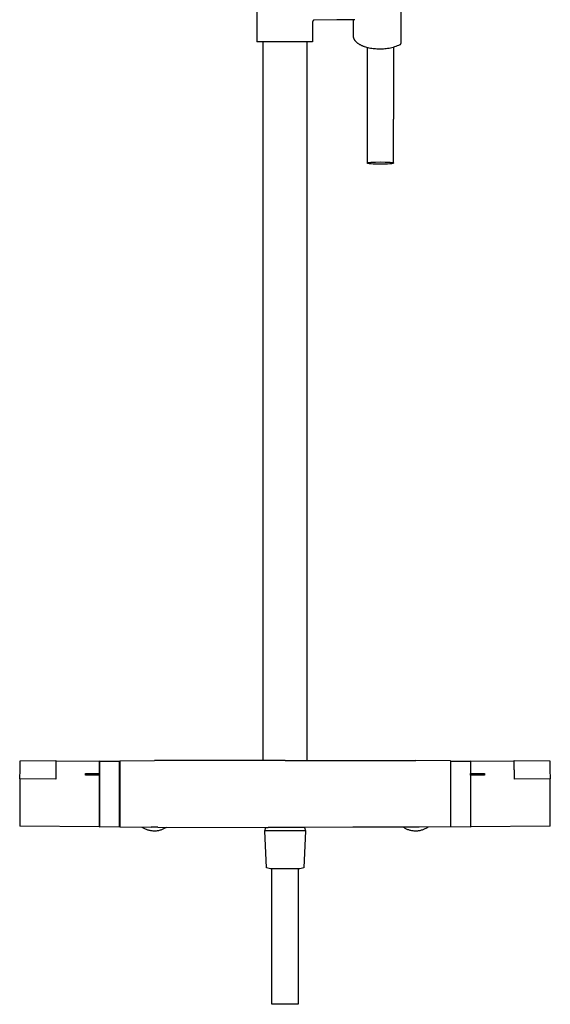
# Model space of a CAD drawing. Units: millimetres. Extents: x -779 to 462, y -1292 to 1463.
# Drawn here: x 157 to 462, y 264 to 830 of the extents above; entities that cross this region are included whole.
import ezdxf

# ---------------------------------------------------------------- set-up
doc = ezdxf.new("R2010")
doc.units = ezdxf.units.MM
doc.header["$MEASUREMENT"] = 0

msp = doc.modelspace()

# ---------------------------------------------------------------- linework, layer by layer
for p, q in [((293.32, 869.18), (293.32, 817.18)), ((376, 860.85), (376, 816.26)), ((325.33, 828.74), (325.32, 828.71)), ((325.32, 828.71), (325.32, 828.67)), ((325.32, 828.67), (325.32, 828.64)), ((325.32, 828.64), (325.32, 828.6)), ((325.32, 828.6), (325.32, 817.18)), ((325.34, 828.81), (325.33, 828.77)), ((325.33, 828.77), (325.33, 828.74)), ((325.35, 828.84), (325.34, 828.81)), ((325.36, 828.88), (325.35, 828.84)), ((325.38, 828.94), (325.36, 828.91)), ((325.36, 828.91), (325.36, 828.88)), ((325.39, 828.97), (325.38, 828.94)), ((325.4, 829), (325.39, 828.97)), ((325.42, 829.04), (325.4, 829)), ((325.43, 829.07), (325.42, 829.04)), ((325.45, 829.1), (325.43, 829.07)), ((325.47, 829.13), (325.45, 829.1)), ((325.48, 829.16), (325.47, 829.13)), ((325.5, 829.18), (325.48, 829.16)), ((325.52, 829.21), (325.5, 829.18)), ((325.55, 829.24), (325.52, 829.21)), ((325.57, 829.27), (325.55, 829.24)), ((325.59, 829.29), (325.57, 829.27)), ((325.62, 829.32), (325.59, 829.29)), ((325.64, 829.34), (325.62, 829.32)), ((325.67, 829.36), (325.64, 829.34)), ((325.69, 829.38), (325.67, 829.36)), ((325.72, 829.41), (325.69, 829.38)), ((325.75, 829.43), (325.72, 829.41)), ((325.78, 829.44), (325.75, 829.43)), ((325.81, 829.46), (325.78, 829.44)), ((325.84, 829.48), (325.81, 829.46)), ((325.87, 829.5), (325.84, 829.48)), ((325.9, 829.51), (325.87, 829.5)), ((325.93, 829.52), (325.9, 829.51)), ((325.96, 829.54), (325.93, 829.52)), ((325.99, 829.55), (325.96, 829.54)), ((326.03, 829.56), (325.99, 829.55)), ((326.06, 829.57), (326.03, 829.56)), ((326.09, 829.58), (326.06, 829.57)), ((326.13, 829.58), (326.09, 829.58)), ((326.16, 829.59), (326.13, 829.58)), ((326.2, 829.6), (326.16, 829.59)), ((326.23, 829.6), (326.2, 829.6)), ((326.26, 829.6), (326.23, 829.6)), ((326.3, 829.6), (326.26, 829.6)), ((339.32, 829.83), (326.3, 829.6)), ((349.5, 829.72), (339.32, 829.89)), ((339.32, 829.84), (339.32, 829.89)), ((339.32, 829.83), (339.32, 829.84)), ((339.32, 829.83), (339.32, 829.83)), ((339.32, 829.83), (339.32, 829.83)), ((339.32, 829.83), (339.32, 829.83)), ((339.32, 829.83), (339.32, 829.83)), ((339.32, 829.83), (339.32, 829.83)), ((339.32, 829.83), (339.32, 829.83)), ((339.32, 829.83), (339.32, 829.83)), ((348.79, 820.49), (348.79, 829.73)), ((348.79, 820.4), (348.79, 820.49)), ((348.8, 820.32), (348.79, 820.4)), ((348.8, 820.23), (348.8, 820.32)), ((348.81, 820.14), (348.8, 820.23)), ((348.82, 820.06), (348.81, 820.14)), ((309.32, 817.18), (293.32, 817.18)), ((296.98, 404.43), (296.98, 817.18)), ((325.32, 817.18), (309.32, 817.18)), ((321.96, 817.18), (321.96, 404.43)), ((348.83, 819.97), (348.82, 820.06)), ((348.84, 819.88), (348.83, 819.97)), ((348.86, 819.79), (348.84, 819.88)), ((348.87, 819.71), (348.86, 819.79)), ((348.89, 819.62), (348.87, 819.71)), ((348.91, 819.53), (348.89, 819.62)), ((348.94, 819.44), (348.91, 819.53)), ((348.96, 819.35), (348.94, 819.44)), ((348.99, 819.26), (348.96, 819.35)), ((349.02, 819.17), (348.99, 819.26)), ((349.05, 819.08), (349.02, 819.17)), ((349.09, 818.99), (349.05, 819.08)), ((349.12, 818.9), (349.09, 818.99)), ((349.16, 818.81), (349.12, 818.9)), ((349.2, 818.72), (349.16, 818.81)), ((349.25, 818.63), (349.2, 818.72)), ((349.29, 818.54), (349.25, 818.63)), ((349.34, 818.46), (349.29, 818.54)), ((349.39, 818.37), (349.34, 818.46)), ((349.44, 818.28), (349.39, 818.37)), ((349.5, 818.19), (349.44, 818.28)), ((349.56, 818.1), (349.5, 818.19)), ((349.62, 818.01), (349.56, 818.1)), ((349.68, 817.92), (349.62, 818.01)), ((349.74, 817.83), (349.68, 817.92)), ((349.81, 817.74), (349.74, 817.83)), ((349.88, 817.65), (349.81, 817.74)), ((349.95, 817.56), (349.88, 817.65)), ((350.03, 817.48), (349.95, 817.56)), ((350.18, 817.3), (350.03, 817.48)), ((350.35, 817.13), (350.18, 817.3)), ((350.53, 816.96), (350.35, 817.13)), ((350.71, 816.78), (350.53, 816.96)), ((350.9, 816.62), (350.71, 816.78)), ((351.11, 816.45), (350.9, 816.62)), ((351.32, 816.29), (351.11, 816.45)), ((351.54, 816.12), (351.32, 816.29)), ((351.77, 815.96), (351.54, 816.12)), ((352.01, 815.81), (351.77, 815.96)), ((352.26, 815.66), (352.01, 815.81)), ((352.52, 815.51), (352.26, 815.66)), ((352.78, 815.36), (352.52, 815.51)), ((353.05, 815.22), (352.78, 815.36)), ((353.33, 815.08), (353.05, 815.22)), ((353.62, 814.94), (353.33, 815.08)), ((353.92, 814.81), (353.62, 814.94)), ((354.22, 814.68), (353.92, 814.81)), ((354.52, 814.56), (354.22, 814.68)), ((354.84, 814.44), (354.52, 814.56)), ((355.16, 814.32), (354.84, 814.44)), ((373.15, 814.53), (372.37, 814.26)), ((373.92, 814.83), (373.15, 814.53)), ((374.67, 815.15), (373.92, 814.83)), ((375.42, 815.49), (374.67, 815.15)), ((375.42, 815.49), (375.48, 815.53)), ((375.48, 815.53), (375.55, 815.57)), ((375.55, 815.57), (375.61, 815.61)), ((375.61, 815.61), (375.68, 815.65)), ((375.68, 815.65), (375.74, 815.69)), ((375.74, 815.69), (375.75, 815.71)), ((375.75, 815.71), (375.77, 815.72)), ((375.77, 815.72), (375.79, 815.74)), ((375.79, 815.74), (375.8, 815.75)), ((375.8, 815.75), (375.82, 815.77)), ((375.82, 815.77), (375.83, 815.79)), ((375.83, 815.79), (375.85, 815.8)), ((375.85, 815.8), (375.86, 815.82)), ((375.86, 815.82), (375.88, 815.84)), ((375.88, 815.84), (375.89, 815.86)), ((375.89, 815.86), (375.9, 815.87)), ((375.9, 815.87), (375.91, 815.89)), ((375.91, 815.89), (375.92, 815.91)), ((375.92, 815.91), (375.93, 815.93)), ((375.93, 815.93), (375.94, 815.95)), ((375.94, 815.95), (375.95, 815.97)), ((375.95, 815.97), (375.96, 815.99)), ((375.96, 815.99), (375.97, 816.02)), ((375.97, 816.04), (375.98, 816.06)), ((375.97, 816.02), (375.97, 816.04)), ((375.98, 816.08), (375.99, 816.1)), ((375.98, 816.06), (375.98, 816.08)), ((375.99, 816.12), (376, 816.15)), ((375.99, 816.1), (375.99, 816.12)), ((376, 816.24), (376, 816.26)), ((376, 816.21), (376, 816.24)), ((376, 816.19), (376, 816.21)), ((376, 816.17), (376, 816.19)), ((376, 816.15), (376, 816.17)), ((355.81, 814.11), (355.16, 814.32)), ((356.49, 813.91), (355.81, 814.11)), ((357.17, 813.73), (356.49, 813.91)), ((356.78, 772.73), (356.78, 813.83)), ((357.88, 813.57), (357.17, 813.73)), ((358.59, 813.43), (357.88, 813.57)), ((359.31, 813.31), (358.59, 813.43)), ((360.03, 813.21), (359.31, 813.31)), ((360.75, 813.12), (360.03, 813.21)), ((361.47, 813.06), (360.75, 813.12)), ((362.19, 813.01), (361.47, 813.06)), ((362.9, 812.98), (362.19, 813.01)), ((363.6, 812.97), (362.9, 812.98)), ((364.29, 812.97), (363.6, 812.97)), ((365.12, 812.98), (364.29, 812.97)), ((365.94, 813.02), (365.12, 812.98)), ((366.76, 813.08), (365.94, 813.02)), ((367.57, 813.17), (366.76, 813.08)), ((368.39, 813.29), (367.57, 813.17)), ((369.2, 813.43), (368.39, 813.29)), ((370, 813.6), (369.2, 813.43)), ((370.8, 813.79), (370, 813.6)), ((371.59, 814.01), (370.8, 813.79)), ((372.37, 814.26), (371.59, 814.01)), ((371.78, 814.05), (371.78, 772.73)), ((356.78, 747.51), (356.78, 772.73)), ((371.78, 747.51), (371.78, 772.73)), ((356.78, 747.52), (356.78, 747.53)), ((356.78, 747.53), (356.79, 747.53)), ((356.78, 747.51), (356.78, 747.52)), ((356.78, 747.52), (356.78, 747.52)), ((356.78, 747.52), (356.78, 747.52)), ((356.78, 747.5), (356.78, 747.51)), ((356.78, 747.51), (356.78, 747.51)), ((356.78, 747.51), (356.78, 747.51)), ((356.78, 747.49), (356.78, 747.5)), ((356.78, 747.5), (356.78, 747.5)), ((356.78, 747.5), (356.78, 747.5)), ((356.78, 747.48), (356.78, 747.49)), ((356.78, 747.49), (356.78, 747.49)), ((356.79, 747.48), (356.78, 747.48)), ((356.79, 747.54), (356.79, 747.55)), ((356.79, 747.55), (356.8, 747.55)), ((356.79, 747.53), (356.79, 747.54)), ((356.79, 747.54), (356.79, 747.54)), ((356.79, 747.54), (356.79, 747.54)), ((356.79, 747.47), (356.79, 747.48)), ((356.79, 747.48), (356.79, 747.48)), ((356.8, 747.46), (356.79, 747.47)), ((356.79, 747.47), (356.79, 747.47)), ((356.79, 747.47), (356.79, 747.47)), ((356.8, 747.55), (356.8, 747.56)), ((356.8, 747.56), (356.81, 747.56)), ((356.8, 747.55), (356.8, 747.55)), ((356.8, 747.45), (356.8, 747.46)), ((356.8, 747.46), (356.8, 747.46)), ((356.81, 747.45), (356.8, 747.45)), ((356.81, 747.56), (356.81, 747.57)), ((356.81, 747.57), (356.82, 747.57)), ((356.81, 747.56), (356.81, 747.56)), ((356.81, 747.44), (356.81, 747.45)), ((356.81, 747.45), (356.81, 747.45)), ((356.82, 747.44), (356.81, 747.44)), ((356.82, 747.57), (356.82, 747.58)), ((356.82, 747.58), (356.83, 747.58)), ((356.83, 747.43), (356.82, 747.44)), ((356.82, 747.44), (356.82, 747.44)), ((356.83, 747.58), (356.84, 747.59)), ((356.83, 747.58), (356.83, 747.58)), ((356.84, 747.42), (356.83, 747.43)), ((356.83, 747.43), (356.83, 747.43)), ((356.84, 747.59), (356.84, 747.59)), ((356.84, 747.59), (356.85, 747.59)), ((356.85, 747.42), (356.84, 747.42)), ((356.84, 747.42), (356.84, 747.42)), ((356.85, 747.59), (356.85, 747.6)), ((356.85, 747.6), (356.86, 747.6)), ((356.85, 747.41), (356.85, 747.42)), ((356.86, 747.41), (356.85, 747.41)), ((356.86, 747.6), (356.87, 747.61)), ((356.87, 747.4), (356.86, 747.41)), ((356.87, 747.61), (356.89, 747.62)), ((356.89, 747.39), (356.87, 747.4)), ((356.89, 747.62), (356.9, 747.62)), ((356.9, 747.39), (356.89, 747.39)), ((356.9, 747.62), (356.92, 747.63)), ((356.92, 747.38), (356.9, 747.39)), ((356.92, 747.63), (356.94, 747.64)), ((356.94, 747.37), (356.92, 747.38)), ((356.94, 747.64), (356.96, 747.65)), ((356.96, 747.36), (356.94, 747.37)), ((356.96, 747.65), (356.98, 747.66)), ((356.98, 747.36), (356.96, 747.36)), ((356.98, 747.66), (357.02, 747.67)), ((357.02, 747.34), (356.98, 747.36)), ((357.02, 747.67), (357.07, 747.69)), ((357.07, 747.33), (357.02, 747.34)), ((357.07, 747.69), (357.12, 747.7)), ((357.12, 747.31), (357.07, 747.33)), ((357.12, 747.7), (357.18, 747.72)), ((357.18, 747.3), (357.12, 747.31)), ((357.18, 747.72), (357.31, 747.75)), ((357.31, 747.27), (357.18, 747.3)), ((357.31, 747.75), (357.45, 747.78)), ((357.45, 747.24), (357.31, 747.27)), ((357.45, 747.78), (357.62, 747.81)), ((357.62, 747.21), (357.45, 747.24)), ((357.62, 747.81), (358, 747.86)), ((358, 747.15), (357.62, 747.21)), ((358, 747.86), (358.46, 747.92)), ((358.46, 747.09), (358, 747.15)), ((358.46, 747.92), (358.98, 747.97)), ((358.98, 747.04), (358.46, 747.09)), ((358.98, 747.97), (360.18, 748.05)), ((360.18, 746.96), (358.98, 747.04)), ((360.18, 748.05), (361.52, 748.11)), ((361.52, 746.9), (360.18, 746.96)), ((361.52, 748.11), (364.28, 748.16)), ((364.28, 746.85), (361.52, 746.9)), ((364.28, 748.16), (367.04, 748.11)), ((367.04, 746.9), (364.28, 746.85)), ((367.04, 748.11), (368.38, 748.05)), ((368.38, 746.96), (367.04, 746.9)), ((368.38, 748.05), (369.58, 747.97)), ((369.58, 747.04), (368.38, 746.96)), ((369.58, 747.97), (370.1, 747.92)), ((370.1, 747.09), (369.58, 747.04)), ((370.1, 747.92), (370.56, 747.86)), ((370.56, 747.15), (370.1, 747.09)), ((370.56, 747.86), (370.94, 747.81)), ((370.94, 747.21), (370.56, 747.15)), ((370.94, 747.81), (371.11, 747.78)), ((371.11, 747.24), (370.94, 747.21)), ((371.11, 747.78), (371.25, 747.75)), ((371.25, 747.27), (371.11, 747.24)), ((371.25, 747.75), (371.38, 747.72)), ((371.38, 747.3), (371.25, 747.27)), ((371.38, 747.72), (371.44, 747.7)), ((371.44, 747.31), (371.38, 747.3)), ((371.44, 747.7), (371.49, 747.69)), ((371.49, 747.33), (371.44, 747.31)), ((371.49, 747.69), (371.54, 747.67)), ((371.54, 747.34), (371.49, 747.33)), ((371.54, 747.67), (371.58, 747.66)), ((371.58, 747.36), (371.54, 747.34)), ((371.58, 747.66), (371.6, 747.65)), ((371.6, 747.36), (371.58, 747.36)), ((371.6, 747.65), (371.62, 747.64)), ((371.62, 747.37), (371.6, 747.36)), ((371.62, 747.64), (371.64, 747.63)), ((371.64, 747.38), (371.62, 747.37)), ((371.64, 747.63), (371.65, 747.62)), ((371.65, 747.39), (371.64, 747.38)), ((371.65, 747.62), (371.67, 747.62)), ((371.67, 747.39), (371.65, 747.39)), ((371.67, 747.62), (371.68, 747.61)), ((371.68, 747.4), (371.67, 747.39)), ((371.68, 747.61), (371.7, 747.6)), ((371.7, 747.41), (371.68, 747.4)), ((371.7, 747.6), (371.7, 747.6)), ((371.7, 747.6), (371.71, 747.59)), ((371.71, 747.42), (371.7, 747.41)), ((371.7, 747.41), (371.7, 747.41)), ((371.71, 747.59), (371.72, 747.59)), ((371.72, 747.42), (371.71, 747.42)), ((371.72, 747.59), (371.72, 747.59)), ((371.72, 747.59), (371.73, 747.58)), ((371.73, 747.43), (371.72, 747.42)), ((371.72, 747.42), (371.72, 747.42)), ((371.73, 747.58), (371.73, 747.58)), ((371.73, 747.58), (371.74, 747.58)), ((371.74, 747.44), (371.73, 747.43)), ((371.73, 747.43), (371.73, 747.43)), ((371.74, 747.58), (371.74, 747.57)), ((371.74, 747.57), (371.75, 747.57)), ((371.75, 747.44), (371.74, 747.44)), ((371.74, 747.44), (371.74, 747.44)), ((371.75, 747.57), (371.75, 747.56)), ((371.75, 747.56), (371.75, 747.56)), ((371.75, 747.56), (371.76, 747.56)), ((371.76, 747.45), (371.75, 747.45)), ((371.75, 747.45), (371.75, 747.45)), ((371.75, 747.45), (371.75, 747.44)), ((371.76, 747.56), (371.76, 747.55)), ((371.76, 747.55), (371.76, 747.55)), ((371.76, 747.55), (371.77, 747.55)), ((371.77, 747.47), (371.76, 747.46)), ((371.76, 747.46), (371.76, 747.46)), ((371.76, 747.46), (371.76, 747.45)), ((371.77, 747.55), (371.77, 747.54)), ((371.77, 747.54), (371.77, 747.54)), ((371.77, 747.54), (371.77, 747.54)), ((371.77, 747.54), (371.77, 747.53)), ((371.77, 747.53), (371.78, 747.53)), ((371.78, 747.48), (371.77, 747.48)), ((371.77, 747.48), (371.77, 747.48)), ((371.77, 747.48), (371.77, 747.47)), ((371.77, 747.47), (371.77, 747.47)), ((371.77, 747.47), (371.77, 747.47)), ((371.78, 747.53), (371.78, 747.52)), ((371.78, 747.52), (371.78, 747.52)), ((371.78, 747.52), (371.78, 747.52)), ((371.78, 747.52), (371.78, 747.51)), ((371.78, 747.51), (371.78, 747.51)), ((371.78, 747.51), (371.78, 747.51)), ((371.78, 747.51), (371.78, 747.5)), ((371.78, 747.5), (371.78, 747.5)), ((371.78, 747.5), (371.78, 747.5)), ((371.78, 747.5), (371.78, 747.49)), ((371.78, 747.49), (371.78, 747.49)), ((371.78, 747.49), (371.78, 747.48)), ((157.4, 404.22), (177.97, 404.4)), ((157.43, 402.52), (157.4, 404.22)), ((157.41, 400.82), (157.43, 402.52)), ((177.97, 404.4), (177.97, 404.4)), ((177.97, 404.4), (177.97, 404.4)), ((177.97, 404.4), (177.97, 404.4)), ((177.97, 404.4), (177.97, 404.4)), ((177.97, 404.4), (177.97, 404.4)), ((177.97, 404.4), (177.97, 404.39)), ((177.97, 404.39), (177.97, 404.32)), ((177.97, 404.32), (177.97, 404.07)), ((177.97, 404.02), (202.97, 404.24)), ((177.97, 404.07), (177.97, 403.17)), ((177.97, 403.17), (177.97, 398.97)), ((202.97, 396.88), (202.97, 404.24)), ((203.02, 404.04), (214.48, 403.99)), ((203.02, 404.03), (203.02, 366.46)), ((214.48, 366.5), (214.48, 403.99)), ((214.58, 404.24), (234.58, 404.43)), ((214.58, 404.24), (214.58, 394.35)), ((309.58, 404.43), (234.58, 404.43)), ((309.58, 404.43), (384.58, 404.43)), ((404.58, 404.24), (384.58, 404.43)), ((404.58, 404.24), (404.58, 394.35)), ((404.58, 403.99), (415.97, 404.04)), ((415.97, 404.03), (415.97, 366.46)), ((415.98, 404.24), (440.98, 404.02)), ((415.98, 404.24), (415.98, 396.88)), ((440.98, 398.97), (440.98, 404.4)), ((440.98, 404.4), (461.55, 404.22)), ((461.55, 404.22), (461.52, 402.52)), ((461.52, 402.52), (461.54, 400.82)), ((157.15, 393.76), (157.35, 399.12)), ((157.35, 399.12), (157.41, 400.82)), ((177.97, 398.97), (177.97, 393.71)), ((194.98, 396.81), (202.97, 396.88)), ((194.98, 395.92), (194.98, 396.81)), ((202.97, 395.93), (194.98, 395.92)), ((202.97, 396.88), (202.97, 395.93)), ((202.97, 394.87), (202.97, 395.93)), ((415.98, 395.93), (415.98, 396.88)), ((415.98, 396.88), (423.97, 396.81)), ((415.98, 395.93), (415.98, 394.87)), ((423.97, 395.92), (415.98, 395.93)), ((423.97, 396.81), (423.97, 395.92)), ((440.98, 398.97), (440.98, 393.71)), ((461.54, 400.82), (461.6, 399.12)), ((461.6, 399.12), (461.81, 393.76)), ((157.15, 393.76), (157.14, 366.64)), ((177.97, 393.71), (157.15, 393.76)), ((202.97, 368.86), (202.97, 394.87)), ((214.58, 394.35), (214.58, 366.24)), ((404.58, 394.35), (404.58, 366.24)), ((415.98, 394.87), (415.98, 366.24)), ((461.81, 393.76), (440.98, 393.71)), ((461.81, 366.64), (461.81, 393.76)), ((202.97, 366.93), (202.97, 368.86)), ((202.97, 366.24), (157.14, 366.64)), ((202.97, 366.41), (202.97, 366.93)), ((202.97, 366.28), (202.97, 366.41)), ((202.97, 366.24), (202.97, 366.28)), ((202.97, 366.24), (202.97, 366.24)), ((202.97, 366.24), (202.97, 366.24)), ((202.97, 366.24), (202.97, 366.24)), ((202.97, 366.24), (202.97, 366.24)), ((202.97, 366.24), (202.97, 366.24)), ((203.02, 366.46), (203.02, 366.15)), ((214.48, 366.19), (203.02, 366.14)), ((203.02, 366.14), (203.02, 366.15)), ((214.48, 366.5), (214.48, 366.2)), ((214.48, 366.2), (214.48, 366.19)), ((214.58, 366.24), (232.59, 366.07)), ((227.35, 366.11), (227.72, 365.88)), ((227.72, 365.88), (228.1, 365.65)), ((228.1, 365.65), (228.49, 365.44)), ((228.49, 365.44), (228.88, 365.25)), ((228.88, 365.25), (229.28, 365.06)), ((229.28, 365.06), (229.69, 364.9)), ((229.69, 364.9), (230.1, 364.74)), ((230.1, 364.74), (230.52, 364.6)), ((230.52, 364.6), (230.94, 364.47)), ((230.94, 364.47), (231.37, 364.36)), ((231.37, 364.36), (231.8, 364.26)), ((231.8, 364.26), (232.23, 364.18)), ((232.23, 364.18), (232.67, 364.11)), ((236.55, 366.03), (232.59, 366.07)), ((232.67, 364.11), (233.1, 364.05)), ((233.1, 364.05), (233.54, 364.01)), ((233.54, 364.01), (233.98, 363.99)), ((233.98, 363.99), (234.42, 363.98)), ((234.42, 363.98), (234.86, 363.99)), ((234.86, 363.99), (235.31, 364.01)), ((235.31, 364.01), (235.74, 364.04)), ((235.74, 364.04), (236.18, 364.09)), ((236.18, 364.09), (236.62, 364.16)), ((236.55, 366.03), (298.53, 365.86)), ((236.62, 364.16), (237.05, 364.24)), ((237.05, 364.24), (237.48, 364.33)), ((237.48, 364.33), (237.91, 364.44)), ((237.91, 364.44), (238.33, 364.56)), ((238.33, 364.56), (238.75, 364.7)), ((238.75, 364.7), (239.17, 364.85)), ((239.17, 364.85), (239.58, 365.02)), ((239.58, 365.02), (239.98, 365.2)), ((239.98, 365.2), (240.37, 365.39)), ((240.37, 365.39), (240.76, 365.6)), ((240.76, 365.6), (241.15, 365.82)), ((241.15, 365.82), (241.52, 366.05)), ((297.98, 363.97), (298.53, 365.86)), ((299.4, 363.97), (297.98, 363.97)), ((298.85, 342.68), (297.98, 363.97)), ((298.53, 365.86), (299.88, 365.86)), ((315.14, 363.97), (299.4, 363.97)), ((314.88, 365.86), (299.88, 365.86)), ((319.01, 365.86), (314.88, 365.86)), ((319.47, 363.97), (315.14, 363.97)), ((320.24, 365.86), (319.01, 365.86)), ((320.76, 363.97), (319.47, 363.97)), ((320.54, 365.86), (320.24, 365.86)), ((321.18, 363.97), (320.31, 342.68)), ((320.61, 365.86), (320.54, 365.86)), ((320.63, 365.86), (320.61, 365.86)), ((348.4, 366.02), (320.63, 365.86)), ((320.63, 365.86), (320.63, 365.86)), ((320.63, 365.86), (320.63, 365.86)), ((320.63, 365.86), (320.63, 365.86)), ((320.63, 365.86), (320.63, 365.86)), ((320.63, 365.86), (321.18, 363.97)), ((321.08, 363.97), (320.76, 363.97)), ((321.16, 363.97), (321.08, 363.97)), ((321.18, 363.97), (321.16, 363.97)), ((321.18, 363.97), (321.18, 363.97)), ((321.18, 363.97), (321.18, 363.97)), ((321.18, 363.97), (321.18, 363.97)), ((321.18, 363.97), (321.18, 363.97)), ((379.43, 366.03), (348.4, 366.02)), ((377.47, 366.03), (377.86, 365.79)), ((377.86, 365.79), (378.25, 365.57)), ((378.25, 365.57), (378.65, 365.36)), ((378.65, 365.36), (379.06, 365.16)), ((379.06, 365.16), (379.48, 364.98)), ((382.59, 366.03), (379.43, 366.03)), ((379.48, 364.98), (379.9, 364.81)), ((379.9, 364.81), (380.32, 364.66)), ((380.32, 364.66), (380.76, 364.53)), ((380.76, 364.53), (381.19, 364.4)), ((381.19, 364.4), (381.63, 364.3)), ((381.63, 364.3), (382.08, 364.2)), ((382.08, 364.2), (382.52, 364.13)), ((382.52, 364.13), (382.97, 364.07)), ((382.59, 366.03), (382.59, 366.03)), ((386.57, 366.07), (382.61, 366.03)), ((382.97, 364.07), (383.42, 364.02)), ((383.42, 364.02), (383.87, 363.99)), ((383.87, 363.99), (384.33, 363.98)), ((384.33, 363.98), (384.78, 363.98)), ((384.78, 363.98), (385.23, 364)), ((385.23, 364), (385.68, 364.04)), ((385.68, 364.04), (386.13, 364.09)), ((386.13, 364.09), (386.58, 364.15)), ((404.51, 366.24), (386.57, 366.07)), ((386.58, 364.15), (387.03, 364.23)), ((387.03, 364.23), (387.47, 364.33)), ((387.47, 364.33), (387.91, 364.44)), ((387.91, 364.44), (388.34, 364.57)), ((388.34, 364.57), (388.77, 364.71)), ((388.77, 364.71), (389.2, 364.87)), ((389.2, 364.87), (389.62, 365.04)), ((389.62, 365.04), (390.03, 365.23)), ((390.03, 365.23), (390.44, 365.43)), ((390.44, 365.43), (390.84, 365.64)), ((390.84, 365.64), (391.23, 365.87)), ((391.23, 365.87), (391.61, 366.11)), ((404.51, 366.24), (404.51, 366.2)), ((404.51, 366.2), (404.51, 366.19)), ((415.97, 366.14), (404.51, 366.19)), ((415.97, 366.46), (415.97, 366.15)), ((415.97, 366.14), (415.97, 366.15)), ((461.81, 366.64), (415.98, 366.24)), ((301.08, 342.21), (298.85, 342.68)), ((302.12, 342.21), (301.08, 342.21)), ((302.01, 264.31), (302.01, 342.21)), ((318.08, 342.21), (302.12, 342.21)), ((317.11, 342.21), (317.11, 264.31)), ((320.31, 342.68), (318.08, 342.21)), ((316.06, 264.31), (302.01, 264.31)), ((316.84, 264.31), (316.06, 264.31)), ((317.05, 264.31), (316.84, 264.31)), ((317.1, 264.31), (317.05, 264.31)), ((317.11, 264.31), (317.1, 264.31)), ((317.11, 264.31), (317.11, 264.31)), ((317.11, 264.31), (317.11, 264.31)), ((317.11, 264.31), (317.11, 264.31)), ((317.11, 264.31), (317.11, 264.31)), ((317.11, 264.31), (317.11, 264.31))]:
    msp.add_line(p, q)

doc.saveas('drawing.dxf')
